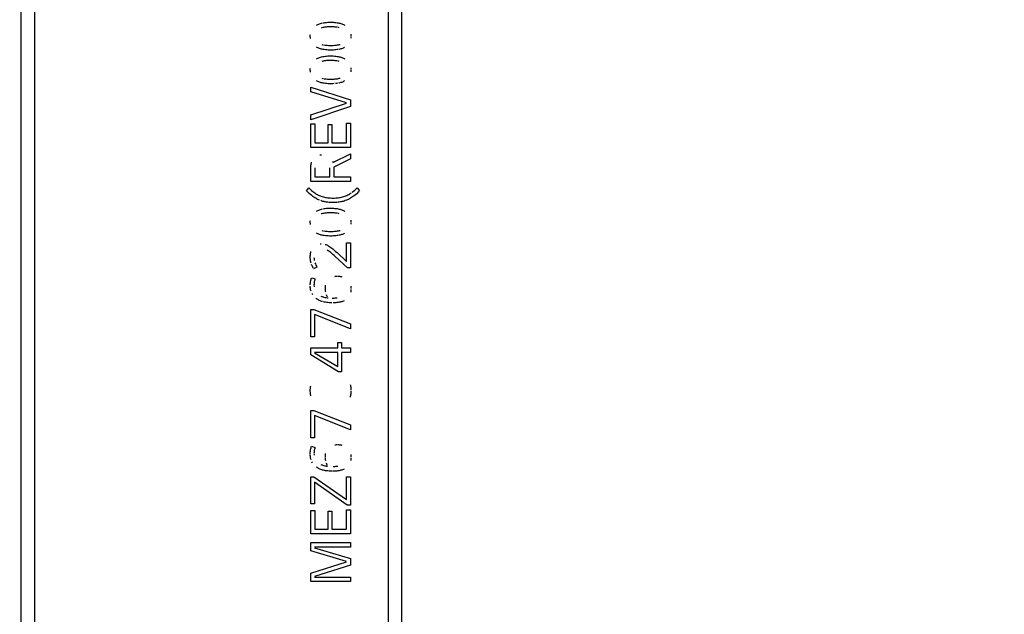
# Model space of a CAD drawing. Units: millimetres. Extents: x 0 to 1189, y 0 to 841.
# Drawn here: x 1084 to 1098, y 288 to 296 of the extents above; entities that cross this region are included whole.
import ezdxf

# ---------------------------------------------------------------- set-up
doc = ezdxf.new("R2010")
doc.units = ezdxf.units.MM
doc.header["$LTSCALE"] = 65.395
doc.layers.get('0').update_dxf_attribs({"linetype": 'CONTINUOUS'})
for name, color, linetype in [('3_ALL_AXES', 7, 'CONTINUOUS'), ('7_ALL_FEATURES', 7, 'CONTINUOUS'), ('DEF_DRAFT_DIM', 7, 'CONTINUOUS')]:
    doc.layers.add(name, color=color, linetype=linetype)
doc.styles.add('TEXTSTYLE_2', font='ar_wgl__.ttf')
doc.dimstyles.new('DIMSTYLE_1', dxfattribs={"dimtxt": 8, "dimasz": 3, "dimexe": 0.8, "dimexo": 0.2, "dimgap": 2, "dimtad": 1, "dimdsep": 46, "dimtxsty": 'TEXTSTYLE_2', "dimblk": 'OPEN', "dimblk1": 'OPEN', "dimblk2": 'OPEN', "dimcen": 0.09, "dimazin": 2, "dimtp": 0.1, "dimtm": 0.1, "dimtfac": 1, "dimtdec": 0, "dimtofl": 0, "dimtmove": 0, "dimatfit": 3, "dimldrblk": 'OPEN', "dimfxl": 1, "dimtolj": 1, "dimarcsym": 0})

# ---------------------------------------------------------------- blocks, each defined once
blk = doc.blocks.new('_OPEN')
at = {"color": 0, "linetype": 'ByBlock'}
for p, q in [((0, 0), (-1, 0.1167)), ((-1, -0.1167), (0, 0)), ((-1, 0), (0, 0))]:
    blk.add_line(p, q, dxfattribs=at)
blk = doc.blocks.new('*D19')
at = {"layer": 'DEF_DRAFT_DIM', "color": 2, "linetype": 'Continuous', "transparency": 16777216}
for p, q in [((973.644, 302.457), (1138.944, 302.457)), ((1138.944, 302.457), (1141.744, 302.457)), ((1140.944, 302.457), (1140.944, 262.457)), ((1140.944, 222.457), (1140.944, 262.457)), ((973.644, 222.457), (1138.944, 222.457)), ((1138.944, 222.457), (1141.744, 222.457))]:
    blk.add_line(p, q, dxfattribs=at)
at = {"layer": 'DEF_DRAFT_DIM', "color": 2, "linetype": 'Continuous', "transparency": 16777216, "xscale": 3, "yscale": 3, "zscale": 3}
for p, rotation in [((1140.944, 302.457), 90), ((1140.944, 222.457), 270)]:
    blk.add_blockref('_OPEN', p, dxfattribs=dict(at, rotation=rotation))

msp = doc.modelspace()

# ---------------------------------------------------------------- linework, layer by layer
at = {"layer": '3_ALL_AXES', "color": 7, "linetype": 'Continuous'}
for p, q in [((1083.836, 342.037), (1083.836, 231.237)), ((1089.436, 231.717), (1089.436, 342.037)), ((1084.036, 341.641), (1084.036, 231.637)), ((1089.24, 232.075), (1089.24, 341.641))]:
    msp.add_line(p, q, dxfattribs=at)
at = {"layer": '7_ALL_FEATURES', "color": 7, "linetype": 'Continuous'}
for p, q in [((1084.036, 341.764), (1084.036, 231.514)), ((1089.24, 232.005), (1089.24, 341.794)), ((1088.183, 296.414), (1088.194, 296.42)), ((1088.194, 296.42), (1088.205, 296.425)), ((1088.205, 296.425), (1088.217, 296.43)), ((1088.217, 296.43), (1088.229, 296.435)), ((1088.229, 296.435), (1088.242, 296.439)), ((1088.242, 296.439), (1088.255, 296.443)), ((1088.255, 296.443), (1088.269, 296.446)), ((1088.277, 296.447), (1088.295, 296.45)), ((1088.295, 296.45), (1088.313, 296.453)), ((1088.313, 296.453), (1088.332, 296.455)), ((1088.332, 296.455), (1088.351, 296.456)), ((1088.356, 296.389), (1088.34, 296.388)), ((1088.351, 296.456), (1088.37, 296.457)), ((1088.373, 296.389), (1088.356, 296.389)), ((1088.37, 296.457), (1088.39, 296.457)), ((1088.39, 296.39), (1088.373, 296.389)), ((1088.408, 296.389), (1088.39, 296.39)), ((1088.392, 296.457), (1088.412, 296.457)), ((1088.425, 296.389), (1088.408, 296.389)), ((1088.412, 296.457), (1088.431, 296.456)), ((1088.442, 296.388), (1088.425, 296.389)), ((1088.431, 296.456), (1088.45, 296.455)), ((1088.45, 296.455), (1088.469, 296.453)), ((1088.469, 296.453), (1088.487, 296.45)), ((1088.487, 296.45), (1088.504, 296.447)), ((1088.504, 296.447), (1088.516, 296.445)), ((1088.516, 296.445), (1088.53, 296.441)), ((1088.53, 296.441), (1088.543, 296.437)), ((1088.543, 296.437), (1088.556, 296.433)), ((1088.556, 296.433), (1088.568, 296.429)), ((1088.568, 296.429), (1088.579, 296.424)), ((1088.579, 296.424), (1088.59, 296.418)), ((1088.59, 296.418), (1088.6, 296.412)), ((1088.092, 296.267), (1088.093, 296.279)), ((1088.092, 296.255), (1088.092, 296.267)), ((1088.092, 296.243), (1088.092, 296.255)), ((1088.263, 296.375), (1088.252, 296.372)), ((1088.274, 296.378), (1088.263, 296.375)), ((1088.286, 296.381), (1088.274, 296.378)), ((1088.299, 296.383), (1088.286, 296.381)), ((1088.323, 296.386), (1088.307, 296.384)), ((1088.34, 296.388), (1088.323, 296.386)), ((1088.458, 296.386), (1088.442, 296.388)), ((1088.474, 296.384), (1088.458, 296.386)), ((1088.489, 296.382), (1088.474, 296.384)), ((1088.508, 296.379), (1088.496, 296.381)), ((1088.519, 296.376), (1088.508, 296.379)), ((1088.688, 296.282), (1088.689, 296.271)), ((1088.689, 296.271), (1088.69, 296.259)), ((1088.69, 296.246), (1088.69, 296.234)), ((1088.093, 296.231), (1088.092, 296.243)), ((1088.094, 296.22), (1088.093, 296.231)), ((1088.263, 296.129), (1088.274, 296.126)), ((1088.274, 296.126), (1088.285, 296.124)), ((1088.294, 296.123), (1088.309, 296.121)), ((1088.309, 296.121), (1088.324, 296.119)), ((1088.324, 296.119), (1088.34, 296.118)), ((1088.34, 296.118), (1088.358, 296.117)), ((1088.358, 296.117), (1088.376, 296.116)), ((1088.376, 296.116), (1088.394, 296.116)), ((1088.394, 296.116), (1088.411, 296.116)), ((1088.411, 296.116), (1088.429, 296.117)), ((1088.429, 296.117), (1088.446, 296.118)), ((1088.446, 296.118), (1088.462, 296.119)), ((1088.462, 296.119), (1088.477, 296.121)), ((1088.477, 296.121), (1088.492, 296.123)), ((1088.494, 296.123), (1088.507, 296.125)), ((1088.507, 296.125), (1088.518, 296.128)), ((1088.518, 296.128), (1088.529, 296.131)), ((1088.69, 296.234), (1088.689, 296.222)), ((1088.193, 296.085), (1088.183, 296.091)), ((1088.204, 296.08), (1088.193, 296.085)), ((1088.216, 296.075), (1088.204, 296.08)), ((1088.228, 296.071), (1088.216, 296.075)), ((1088.24, 296.066), (1088.228, 296.071)), ((1088.253, 296.063), (1088.24, 296.066)), ((1088.267, 296.06), (1088.253, 296.063)), ((1088.279, 296.057), (1088.267, 296.06)), ((1088.277, 295.952), (1088.295, 295.955)), ((1088.297, 296.054), (1088.279, 296.057)), ((1088.295, 295.955), (1088.314, 295.958)), ((1088.315, 296.052), (1088.297, 296.054)), ((1088.314, 295.958), (1088.332, 295.96)), ((1088.334, 296.05), (1088.315, 296.052)), ((1088.332, 295.96), (1088.351, 295.961)), ((1088.353, 296.048), (1088.334, 296.05)), ((1088.351, 295.961), (1088.371, 295.962)), ((1088.373, 296.047), (1088.353, 296.048)), ((1088.371, 295.962), (1088.39, 295.962)), ((1088.393, 296.047), (1088.373, 296.047)), ((1088.392, 295.962), (1088.411, 295.962)), ((1088.413, 296.047), (1088.394, 296.047)), ((1088.411, 295.962), (1088.43, 295.961)), ((1088.432, 296.048), (1088.413, 296.047)), ((1088.43, 295.961), (1088.449, 295.96)), ((1088.451, 296.05), (1088.432, 296.048)), ((1088.449, 295.96), (1088.468, 295.958)), ((1088.47, 296.052), (1088.451, 296.05)), ((1088.468, 295.958), (1088.486, 295.955)), ((1088.489, 296.054), (1088.47, 296.052)), ((1088.486, 295.955), (1088.504, 295.952)), ((1088.502, 296.056), (1088.489, 296.054)), ((1088.525, 296.061), (1088.511, 296.058)), ((1088.539, 296.064), (1088.525, 296.061)), ((1088.551, 296.068), (1088.539, 296.064)), ((1088.564, 296.073), (1088.551, 296.068)), ((1088.575, 296.078), (1088.564, 296.073)), ((1088.587, 296.083), (1088.575, 296.078)), ((1088.597, 296.088), (1088.587, 296.083)), ((1088.183, 295.919), (1088.194, 295.925)), ((1088.194, 295.925), (1088.205, 295.93)), ((1088.205, 295.93), (1088.217, 295.935)), ((1088.217, 295.935), (1088.229, 295.94)), ((1088.229, 295.94), (1088.242, 295.944)), ((1088.242, 295.944), (1088.256, 295.948)), ((1088.256, 295.948), (1088.27, 295.951)), ((1088.274, 295.883), (1088.262, 295.88)), ((1088.285, 295.885), (1088.274, 295.883)), ((1088.298, 295.888), (1088.285, 295.885)), ((1088.316, 295.89), (1088.3, 295.888)), ((1088.332, 295.892), (1088.316, 295.89)), ((1088.349, 295.893), (1088.332, 295.892)), ((1088.365, 295.894), (1088.349, 295.893)), ((1088.382, 295.894), (1088.365, 295.894)), ((1088.408, 295.894), (1088.39, 295.894)), ((1088.426, 295.893), (1088.408, 295.894)), ((1088.443, 295.892), (1088.426, 295.893)), ((1088.459, 295.891), (1088.443, 295.892)), ((1088.474, 295.889), (1088.459, 295.891)), ((1088.489, 295.887), (1088.474, 295.889)), ((1088.508, 295.884), (1088.496, 295.886)), ((1088.504, 295.952), (1088.517, 295.949)), ((1088.519, 295.881), (1088.508, 295.884)), ((1088.517, 295.949), (1088.53, 295.946)), ((1088.53, 295.946), (1088.543, 295.942)), ((1088.543, 295.942), (1088.556, 295.938)), ((1088.556, 295.938), (1088.568, 295.933)), ((1088.568, 295.933), (1088.579, 295.928)), ((1088.579, 295.928), (1088.59, 295.923)), ((1088.59, 295.923), (1088.6, 295.917)), ((1088.092, 295.772), (1088.093, 295.783)), ((1088.092, 295.76), (1088.092, 295.772)), ((1088.092, 295.747), (1088.092, 295.76)), ((1088.093, 295.736), (1088.092, 295.747)), ((1088.094, 295.724), (1088.093, 295.736)), ((1088.688, 295.787), (1088.689, 295.775)), ((1088.689, 295.775), (1088.69, 295.763)), ((1088.69, 295.739), (1088.689, 295.727)), ((1088.69, 295.751), (1088.69, 295.739)), ((1088.193, 295.59), (1088.183, 295.596)), ((1088.204, 295.585), (1088.193, 295.59)), ((1088.216, 295.58), (1088.204, 295.585)), ((1088.228, 295.575), (1088.216, 295.58)), ((1088.24, 295.571), (1088.228, 295.575)), ((1088.253, 295.567), (1088.24, 295.571)), ((1088.267, 295.564), (1088.253, 295.567)), ((1088.264, 295.633), (1088.276, 295.631)), ((1088.279, 295.562), (1088.267, 295.564)), ((1088.276, 295.631), (1088.288, 295.629)), ((1088.297, 295.559), (1088.279, 295.562)), ((1088.294, 295.627), (1088.31, 295.625)), ((1088.315, 295.556), (1088.297, 295.559)), ((1088.31, 295.625), (1088.326, 295.624)), ((1088.334, 295.555), (1088.315, 295.556)), ((1088.326, 295.624), (1088.344, 295.622)), ((1088.354, 295.553), (1088.334, 295.555)), ((1088.344, 295.622), (1088.361, 295.621)), ((1088.373, 295.552), (1088.354, 295.553)), ((1088.361, 295.621), (1088.38, 295.621)), ((1088.394, 295.552), (1088.373, 295.552)), ((1088.38, 295.621), (1088.394, 295.621)), ((1088.394, 295.621), (1088.406, 295.621)), ((1088.406, 295.552), (1088.394, 295.552)), ((1088.406, 295.621), (1088.425, 295.621)), ((1088.425, 295.553), (1088.406, 295.552)), ((1088.425, 295.621), (1088.442, 295.622)), ((1088.445, 295.554), (1088.425, 295.553)), ((1088.442, 295.622), (1088.459, 295.624)), ((1088.459, 295.624), (1088.476, 295.625)), ((1088.483, 295.558), (1088.464, 295.556)), ((1088.476, 295.625), (1088.492, 295.627)), ((1088.502, 295.561), (1088.483, 295.558)), ((1088.495, 295.628), (1088.507, 295.63)), ((1088.507, 295.63), (1088.519, 295.633)), ((1088.525, 295.566), (1088.511, 295.563)), ((1088.519, 295.633), (1088.53, 295.636)), ((1088.539, 295.569), (1088.525, 295.566)), ((1088.552, 295.573), (1088.539, 295.569)), ((1088.564, 295.578), (1088.552, 295.573)), ((1088.576, 295.582), (1088.564, 295.578)), ((1088.587, 295.588), (1088.576, 295.582)), ((1088.597, 295.593), (1088.587, 295.588)), ((1088.101, 295.503), (1088.681, 295.317)), ((1088.101, 295.433), (1088.101, 295.503)), ((1088.626, 295.272), (1088.101, 295.433)), ((1088.101, 295.097), (1088.626, 295.265)), ((1088.681, 295.317), (1088.681, 295.219)), ((1088.681, 295.219), (1088.101, 295.021)), ((1088.101, 295.021), (1088.101, 295.097)), ((1088.101, 294.962), (1088.158, 294.962)), ((1088.101, 294.617), (1088.101, 294.962)), ((1088.158, 294.962), (1088.158, 294.684)), ((1088.354, 294.952), (1088.411, 294.952)), ((1088.354, 294.684), (1088.354, 294.952)), ((1088.411, 294.952), (1088.411, 294.684)), ((1088.623, 294.972), (1088.681, 294.972)), ((1088.623, 294.684), (1088.623, 294.972)), ((1088.681, 294.972), (1088.681, 294.617)), ((1088.158, 294.684), (1088.354, 294.684)), ((1088.411, 294.684), (1088.623, 294.684)), ((1088.681, 294.617), (1088.101, 294.617)), ((1088.232, 294.507), (1088.243, 294.508)), ((1088.243, 294.508), (1088.255, 294.509)), ((1088.425, 294.396), (1088.681, 294.522)), ((1088.681, 294.522), (1088.681, 294.449)), ((1088.102, 294.35), (1088.104, 294.363)), ((1088.104, 294.363), (1088.106, 294.376)), ((1088.106, 294.376), (1088.108, 294.388)), ((1088.108, 294.388), (1088.111, 294.399)), ((1088.418, 294.414), (1088.423, 294.404)), ((1088.681, 294.449), (1088.436, 294.328)), ((1088.101, 294.335), (1088.102, 294.35)), ((1088.101, 294.32), (1088.101, 294.335)), ((1088.101, 294.116), (1088.101, 294.315)), ((1088.158, 294.318), (1088.158, 294.183)), ((1088.378, 294.183), (1088.378, 294.318)), ((1088.436, 294.328), (1088.436, 294.183)), ((1088.681, 294.116), (1088.101, 294.116)), ((1088.158, 294.183), (1088.378, 294.183)), ((1088.436, 294.183), (1088.681, 294.183)), ((1088.681, 294.183), (1088.681, 294.116)), ((1088.037, 293.976), (1088.071, 294.02)), ((1088.054, 293.96), (1088.037, 293.976)), ((1088.075, 293.941), (1088.054, 293.96)), ((1088.071, 294.02), (1088.09, 294.002)), ((1088.095, 293.923), (1088.075, 293.941)), ((1088.09, 294.002), (1088.11, 293.985)), ((1088.11, 293.985), (1088.129, 293.969)), ((1088.129, 293.969), (1088.146, 293.956)), ((1088.146, 293.956), (1088.157, 293.948)), ((1088.157, 293.948), (1088.17, 293.939)), ((1088.17, 293.939), (1088.183, 293.931)), ((1088.183, 293.931), (1088.196, 293.923)), ((1088.657, 293.925), (1088.671, 293.933)), ((1088.671, 293.933), (1088.685, 293.942)), ((1088.685, 293.942), (1088.699, 293.951)), ((1088.707, 293.957), (1088.726, 293.971)), ((1088.726, 293.971), (1088.745, 293.987)), ((1088.745, 293.987), (1088.764, 294.004)), ((1088.774, 293.936), (1088.756, 293.921)), ((1088.764, 294.004), (1088.782, 294.02)), ((1088.792, 293.953), (1088.774, 293.936)), ((1088.782, 294.02), (1088.817, 293.976)), ((1088.811, 293.97), (1088.792, 293.953)), ((1088.115, 293.907), (1088.095, 293.923)), ((1088.129, 293.896), (1088.115, 293.907)), ((1088.143, 293.886), (1088.129, 293.896)), ((1088.157, 293.877), (1088.143, 293.886)), ((1088.172, 293.868), (1088.157, 293.877)), ((1088.187, 293.859), (1088.172, 293.868)), ((1088.199, 293.853), (1088.187, 293.859)), ((1088.196, 293.923), (1088.21, 293.916)), ((1088.214, 293.846), (1088.199, 293.853)), ((1088.21, 293.916), (1088.224, 293.91)), ((1088.229, 293.839), (1088.214, 293.846)), ((1088.224, 293.91), (1088.239, 293.903)), ((1088.239, 293.903), (1088.254, 293.898)), ((1088.261, 293.828), (1088.245, 293.834)), ((1088.254, 293.898), (1088.269, 293.893)), ((1088.278, 293.823), (1088.261, 293.828)), ((1088.269, 293.893), (1088.285, 293.888)), ((1088.295, 293.819), (1088.278, 293.823)), ((1088.285, 293.888), (1088.301, 293.884)), ((1088.315, 293.815), (1088.3, 293.818)), ((1088.301, 293.884), (1088.314, 293.882)), ((1088.314, 293.882), (1088.331, 293.879)), ((1088.332, 293.812), (1088.315, 293.815)), ((1088.331, 293.879), (1088.348, 293.876)), ((1088.35, 293.809), (1088.332, 293.812)), ((1088.348, 293.876), (1088.367, 293.874)), ((1088.369, 293.808), (1088.35, 293.809)), ((1088.367, 293.874), (1088.387, 293.873)), ((1088.389, 293.806), (1088.369, 293.808)), ((1088.387, 293.873), (1088.408, 293.872)), ((1088.411, 293.806), (1088.389, 293.806)), ((1088.408, 293.872), (1088.425, 293.872)), ((1088.425, 293.806), (1088.411, 293.806)), ((1088.425, 293.872), (1088.445, 293.872)), ((1088.44, 293.806), (1088.425, 293.806)), ((1088.461, 293.806), (1088.44, 293.806)), ((1088.445, 293.872), (1088.466, 293.873)), ((1088.481, 293.808), (1088.461, 293.806)), ((1088.466, 293.873), (1088.485, 293.874)), ((1088.5, 293.81), (1088.481, 293.808)), ((1088.485, 293.874), (1088.503, 293.876)), ((1088.518, 293.812), (1088.5, 293.81)), ((1088.503, 293.876), (1088.521, 293.879)), ((1088.535, 293.815), (1088.518, 293.812)), ((1088.521, 293.879), (1088.537, 293.882)), ((1088.551, 293.818), (1088.535, 293.815)), ((1088.537, 293.882), (1088.55, 293.885)), ((1088.55, 293.885), (1088.567, 293.889)), ((1088.574, 293.823), (1088.556, 293.819)), ((1088.567, 293.889), (1088.583, 293.894)), ((1088.59, 293.828), (1088.574, 293.823)), ((1088.583, 293.894), (1088.599, 293.899)), ((1088.607, 293.834), (1088.59, 293.828)), ((1088.599, 293.899), (1088.614, 293.905)), ((1088.622, 293.84), (1088.607, 293.834)), ((1088.614, 293.905), (1088.628, 293.911)), ((1088.637, 293.846), (1088.622, 293.84)), ((1088.628, 293.911), (1088.643, 293.918)), ((1088.652, 293.853), (1088.637, 293.846)), ((1088.643, 293.918), (1088.657, 293.925)), ((1088.668, 293.861), (1088.652, 293.853)), ((1088.683, 293.87), (1088.668, 293.861)), ((1088.699, 293.879), (1088.683, 293.87)), ((1088.714, 293.889), (1088.699, 293.879)), ((1088.728, 293.899), (1088.714, 293.889)), ((1088.737, 293.906), (1088.728, 293.899)), ((1088.756, 293.921), (1088.737, 293.906)), ((1088.183, 293.68), (1088.194, 293.686)), ((1088.194, 293.686), (1088.205, 293.691)), ((1088.205, 293.691), (1088.217, 293.696)), ((1088.217, 293.696), (1088.229, 293.701)), ((1088.229, 293.701), (1088.242, 293.705)), ((1088.242, 293.705), (1088.255, 293.708)), ((1088.263, 293.641), (1088.252, 293.638)), ((1088.255, 293.708), (1088.269, 293.712)), ((1088.274, 293.644), (1088.263, 293.641)), ((1088.286, 293.646), (1088.274, 293.644)), ((1088.277, 293.713), (1088.295, 293.716)), ((1088.299, 293.649), (1088.286, 293.646)), ((1088.295, 293.716), (1088.313, 293.719)), ((1088.323, 293.652), (1088.307, 293.65)), ((1088.313, 293.719), (1088.332, 293.721)), ((1088.34, 293.653), (1088.323, 293.652)), ((1088.332, 293.721), (1088.351, 293.722)), ((1088.356, 293.654), (1088.34, 293.653)), ((1088.351, 293.722), (1088.37, 293.723)), ((1088.373, 293.655), (1088.356, 293.654)), ((1088.37, 293.723), (1088.39, 293.723)), ((1088.39, 293.655), (1088.373, 293.655)), ((1088.408, 293.655), (1088.39, 293.655)), ((1088.392, 293.723), (1088.412, 293.723)), ((1088.425, 293.654), (1088.408, 293.655)), ((1088.412, 293.723), (1088.431, 293.722)), ((1088.442, 293.653), (1088.425, 293.654)), ((1088.431, 293.722), (1088.45, 293.72)), ((1088.458, 293.652), (1088.442, 293.653)), ((1088.45, 293.72), (1088.469, 293.718)), ((1088.474, 293.65), (1088.458, 293.652)), ((1088.469, 293.718), (1088.487, 293.716)), ((1088.489, 293.648), (1088.474, 293.65)), ((1088.487, 293.716), (1088.504, 293.713)), ((1088.508, 293.644), (1088.496, 293.647)), ((1088.504, 293.713), (1088.516, 293.71)), ((1088.519, 293.642), (1088.508, 293.644)), ((1088.516, 293.71), (1088.53, 293.707)), ((1088.53, 293.707), (1088.543, 293.703)), ((1088.543, 293.703), (1088.556, 293.699)), ((1088.556, 293.699), (1088.568, 293.694)), ((1088.568, 293.694), (1088.579, 293.689)), ((1088.579, 293.689), (1088.59, 293.684)), ((1088.59, 293.684), (1088.6, 293.678)), ((1088.092, 293.533), (1088.093, 293.544)), ((1088.092, 293.521), (1088.092, 293.533)), ((1088.092, 293.508), (1088.092, 293.521)), ((1088.093, 293.497), (1088.092, 293.508)), ((1088.094, 293.485), (1088.093, 293.497)), ((1088.688, 293.548), (1088.689, 293.536)), ((1088.689, 293.536), (1088.69, 293.524)), ((1088.69, 293.499), (1088.689, 293.488)), ((1088.69, 293.512), (1088.69, 293.499)), ((1088.193, 293.351), (1088.183, 293.357)), ((1088.204, 293.346), (1088.193, 293.351)), ((1088.263, 293.395), (1088.274, 293.392)), ((1088.274, 293.392), (1088.285, 293.39)), ((1088.294, 293.388), (1088.309, 293.386)), ((1088.309, 293.386), (1088.324, 293.385)), ((1088.324, 293.385), (1088.34, 293.383)), ((1088.34, 293.383), (1088.358, 293.382)), ((1088.358, 293.382), (1088.376, 293.382)), ((1088.376, 293.382), (1088.394, 293.382)), ((1088.394, 293.382), (1088.411, 293.382)), ((1088.411, 293.382), (1088.429, 293.382)), ((1088.429, 293.382), (1088.446, 293.383)), ((1088.446, 293.383), (1088.462, 293.385)), ((1088.462, 293.385), (1088.477, 293.386)), ((1088.477, 293.386), (1088.492, 293.388)), ((1088.494, 293.389), (1088.507, 293.391)), ((1088.507, 293.391), (1088.518, 293.393)), ((1088.518, 293.393), (1088.529, 293.396)), ((1088.587, 293.348), (1088.575, 293.343)), ((1088.597, 293.354), (1088.587, 293.348)), ((1088.216, 293.341), (1088.204, 293.346)), ((1088.228, 293.336), (1088.216, 293.341)), ((1088.24, 293.332), (1088.228, 293.336)), ((1088.253, 293.328), (1088.24, 293.332)), ((1088.267, 293.325), (1088.253, 293.328)), ((1088.279, 293.323), (1088.267, 293.325)), ((1088.297, 293.32), (1088.279, 293.323)), ((1088.315, 293.317), (1088.297, 293.32)), ((1088.334, 293.315), (1088.315, 293.317)), ((1088.353, 293.314), (1088.334, 293.315)), ((1088.373, 293.313), (1088.353, 293.314)), ((1088.393, 293.313), (1088.373, 293.313)), ((1088.413, 293.313), (1088.394, 293.313)), ((1088.432, 293.314), (1088.413, 293.313)), ((1088.451, 293.315), (1088.432, 293.314)), ((1088.47, 293.317), (1088.451, 293.315)), ((1088.489, 293.32), (1088.47, 293.317)), ((1088.502, 293.322), (1088.489, 293.32)), ((1088.525, 293.327), (1088.511, 293.324)), ((1088.539, 293.33), (1088.525, 293.327)), ((1088.551, 293.334), (1088.539, 293.33)), ((1088.564, 293.338), (1088.551, 293.334)), ((1088.575, 293.343), (1088.564, 293.338)), ((1088.626, 293.214), (1088.681, 293.214)), ((1088.626, 292.937), (1088.626, 293.214)), ((1088.681, 293.214), (1088.681, 292.844)), ((1088.095, 293.048), (1088.097, 293.06)), ((1088.097, 293.06), (1088.099, 293.072)), ((1088.099, 293.072), (1088.102, 293.084)), ((1088.238, 293.199), (1088.25, 293.2)), ((1088.312, 293.191), (1088.322, 293.187)), ((1088.322, 293.187), (1088.333, 293.182)), ((1088.333, 293.182), (1088.344, 293.177)), ((1088.353, 293.097), (1088.342, 293.104)), ((1088.344, 293.177), (1088.356, 293.17)), ((1088.365, 293.089), (1088.353, 293.097)), ((1088.356, 293.17), (1088.366, 293.164)), ((1088.378, 293.08), (1088.365, 293.089)), ((1088.366, 293.164), (1088.38, 293.155)), ((1088.392, 293.07), (1088.378, 293.08)), ((1088.38, 293.155), (1088.394, 293.146)), ((1088.407, 293.057), (1088.392, 293.07)), ((1088.394, 293.146), (1088.408, 293.135)), ((1088.408, 293.135), (1088.422, 293.123)), ((1088.423, 293.123), (1088.443, 293.106)), ((1088.443, 293.106), (1088.464, 293.088)), ((1088.464, 293.088), (1088.485, 293.069)), ((1088.485, 293.069), (1088.626, 292.937)), ((1088.092, 293.021), (1088.093, 293.035)), ((1088.092, 293.007), (1088.092, 293.021)), ((1088.092, 292.988), (1088.092, 293.002)), ((1088.093, 292.974), (1088.092, 292.988)), ((1088.093, 293.035), (1088.095, 293.048)), ((1088.095, 292.96), (1088.093, 292.974)), ((1088.097, 292.947), (1088.095, 292.96)), ((1088.099, 292.935), (1088.097, 292.947)), ((1088.102, 292.923), (1088.099, 292.935)), ((1088.105, 292.912), (1088.102, 292.923)), ((1088.146, 293), (1088.147, 292.988)), ((1088.147, 292.988), (1088.148, 292.976)), ((1088.148, 292.976), (1088.149, 292.965)), ((1088.149, 292.965), (1088.151, 292.953)), ((1088.16, 292.921), (1088.167, 292.903)), ((1088.424, 293.043), (1088.407, 293.057)), ((1088.443, 293.026), (1088.424, 293.043)), ((1088.454, 293.016), (1088.443, 293.026)), ((1088.638, 292.844), (1088.454, 293.016)), ((1088.116, 292.882), (1088.11, 292.897)), ((1088.122, 292.868), (1088.116, 292.882)), ((1088.128, 292.854), (1088.122, 292.868)), ((1088.135, 292.84), (1088.128, 292.854)), ((1088.189, 292.856), (1088.14, 292.831)), ((1088.167, 292.903), (1088.174, 292.887)), ((1088.174, 292.887), (1088.181, 292.871)), ((1088.181, 292.871), (1088.189, 292.856)), ((1088.681, 292.844), (1088.638, 292.844)), ((1088.092, 292.611), (1088.093, 292.625)), ((1088.093, 292.625), (1088.095, 292.638)), ((1088.095, 292.638), (1088.097, 292.65)), ((1088.097, 292.65), (1088.099, 292.661)), ((1088.099, 292.661), (1088.103, 292.675)), ((1088.103, 292.675), (1088.107, 292.688)), ((1088.107, 292.688), (1088.11, 292.699)), ((1088.11, 292.699), (1088.162, 292.682)), ((1088.149, 292.629), (1088.148, 292.617)), ((1088.151, 292.64), (1088.149, 292.629)), ((1088.154, 292.653), (1088.151, 292.64)), ((1088.157, 292.666), (1088.154, 292.653)), ((1088.161, 292.679), (1088.157, 292.666)), ((1088.452, 292.72), (1088.464, 292.721)), ((1088.464, 292.721), (1088.476, 292.722)), ((1088.476, 292.722), (1088.489, 292.722)), ((1088.497, 292.722), (1088.511, 292.722)), ((1088.511, 292.722), (1088.523, 292.721)), ((1088.523, 292.721), (1088.536, 292.719)), ((1088.536, 292.719), (1088.547, 292.717)), ((1088.547, 292.717), (1088.558, 292.715)), ((1088.091, 292.596), (1088.092, 292.611)), ((1088.092, 292.562), (1088.091, 292.575)), ((1088.093, 292.549), (1088.092, 292.562)), ((1088.095, 292.536), (1088.093, 292.549)), ((1088.097, 292.524), (1088.095, 292.536)), ((1088.1, 292.513), (1088.097, 292.524)), ((1088.103, 292.502), (1088.1, 292.513)), ((1088.147, 292.605), (1088.146, 292.593)), ((1088.146, 292.589), (1088.147, 292.577)), ((1088.148, 292.617), (1088.147, 292.605)), ((1088.147, 292.577), (1088.147, 292.566)), ((1088.314, 292.555), (1088.315, 292.567)), ((1088.314, 292.542), (1088.314, 292.555)), ((1088.314, 292.522), (1088.314, 292.535)), ((1088.315, 292.509), (1088.314, 292.522)), ((1088.315, 292.567), (1088.316, 292.579)), ((1088.317, 292.497), (1088.315, 292.509)), ((1088.316, 292.579), (1088.318, 292.591)), ((1088.319, 292.486), (1088.317, 292.497)), ((1088.686, 292.578), (1088.687, 292.567)), ((1088.688, 292.502), (1088.686, 292.49)), ((1088.687, 292.567), (1088.689, 292.555)), ((1088.689, 292.514), (1088.688, 292.502)), ((1088.689, 292.555), (1088.689, 292.542)), ((1088.689, 292.526), (1088.689, 292.514)), ((1088.122, 292.458), (1088.117, 292.468)), ((1088.128, 292.448), (1088.122, 292.458)), ((1088.181, 292.392), (1088.172, 292.399)), ((1088.191, 292.385), (1088.181, 292.392)), ((1088.201, 292.379), (1088.191, 292.385)), ((1088.212, 292.373), (1088.201, 292.379)), ((1088.223, 292.367), (1088.212, 292.373)), ((1088.235, 292.362), (1088.223, 292.367)), ((1088.247, 292.357), (1088.235, 292.362)), ((1088.245, 292.431), (1088.256, 292.426)), ((1088.26, 292.353), (1088.247, 292.357)), ((1088.256, 292.426), (1088.268, 292.422)), ((1088.273, 292.349), (1088.26, 292.353)), ((1088.268, 292.422), (1088.28, 292.418)), ((1088.28, 292.418), (1088.292, 292.415)), ((1088.3, 292.342), (1088.284, 292.346)), ((1088.292, 292.415), (1088.305, 292.412)), ((1088.316, 292.339), (1088.3, 292.342)), ((1088.311, 292.411), (1088.332, 292.408)), ((1088.333, 292.337), (1088.316, 292.339)), ((1088.336, 292.436), (1088.33, 292.448)), ((1088.35, 292.335), (1088.333, 292.337)), ((1088.341, 292.425), (1088.336, 292.436)), ((1088.347, 292.415), (1088.341, 292.425)), ((1088.341, 292.407), (1088.353, 292.406)), ((1088.369, 292.333), (1088.35, 292.335)), ((1088.415, 292.402), (1088.429, 292.402)), ((1088.429, 292.402), (1088.443, 292.402)), ((1088.443, 292.402), (1088.457, 292.403)), ((1088.457, 292.403), (1088.471, 292.404)), ((1088.484, 292.334), (1088.466, 292.333)), ((1088.471, 292.404), (1088.485, 292.405)), ((1088.5, 292.336), (1088.484, 292.334)), ((1088.515, 292.339), (1088.5, 292.336)), ((1088.53, 292.342), (1088.515, 292.339)), ((1088.543, 292.345), (1088.53, 292.342)), ((1088.556, 292.348), (1088.543, 292.345)), ((1088.568, 292.352), (1088.556, 292.348)), ((1088.579, 292.356), (1088.568, 292.352)), ((1088.589, 292.361), (1088.579, 292.356)), ((1088.101, 292.235), (1088.142, 292.235)), ((1088.101, 291.83), (1088.101, 292.235)), ((1088.142, 292.235), (1088.681, 292.021)), ((1088.387, 292.332), (1088.369, 292.333)), ((1088.407, 292.331), (1088.387, 292.332)), ((1088.447, 292.332), (1088.428, 292.331)), ((1088.466, 292.333), (1088.447, 292.332)), ((1088.681, 291.948), (1088.156, 292.161)), ((1088.156, 292.161), (1088.156, 291.83)), ((1088.681, 292.021), (1088.681, 291.948)), ((1088.156, 291.83), (1088.101, 291.83)), ((1088.101, 291.669), (1088.497, 291.669)), ((1088.101, 291.565), (1088.101, 291.669)), ((1088.497, 291.746), (1088.55, 291.746)), ((1088.497, 291.669), (1088.497, 291.746)), ((1088.55, 291.746), (1088.55, 291.669)), ((1088.55, 291.669), (1088.681, 291.669)), ((1088.681, 291.669), (1088.681, 291.603)), ((1088.508, 291.318), (1088.101, 291.565)), ((1088.497, 291.603), (1088.156, 291.603)), ((1088.156, 291.596), (1088.497, 291.394)), ((1088.497, 291.394), (1088.497, 291.603)), ((1088.681, 291.603), (1088.55, 291.603)), ((1088.55, 291.603), (1088.55, 291.318)), ((1088.55, 291.318), (1088.508, 291.318)), ((1088.092, 291.059), (1088.093, 291.073)), ((1088.092, 291.044), (1088.092, 291.059)), ((1088.092, 291.025), (1088.092, 291.039)), ((1088.093, 291.073), (1088.095, 291.086)), ((1088.095, 291.086), (1088.097, 291.098)), ((1088.097, 291.098), (1088.099, 291.11)), ((1088.68, 291.129), (1088.683, 291.118)), ((1088.683, 291.118), (1088.685, 291.106)), ((1088.685, 291.106), (1088.687, 291.093)), ((1088.687, 291.093), (1088.689, 291.08)), ((1088.689, 291.08), (1088.69, 291.065)), ((1088.69, 291.065), (1088.69, 291.05)), ((1088.69, 291.035), (1088.69, 291.02)), ((1088.093, 291.011), (1088.092, 291.025)), ((1088.095, 290.998), (1088.093, 291.011)), ((1088.097, 290.985), (1088.095, 290.998)), ((1088.099, 290.974), (1088.097, 290.985)), ((1088.102, 290.963), (1088.099, 290.974)), ((1088.68, 290.956), (1088.676, 290.945)), ((1088.683, 290.967), (1088.68, 290.956)), ((1088.685, 290.979), (1088.683, 290.967)), ((1088.687, 290.992), (1088.685, 290.979)), ((1088.689, 291.005), (1088.687, 290.992)), ((1088.69, 291.02), (1088.689, 291.005)), ((1088.101, 290.75), (1088.142, 290.75)), ((1088.101, 290.344), (1088.101, 290.75)), ((1088.142, 290.75), (1088.681, 290.535)), ((1088.681, 290.462), (1088.156, 290.675)), ((1088.156, 290.675), (1088.156, 290.344)), ((1088.681, 290.535), (1088.681, 290.462)), ((1088.156, 290.344), (1088.101, 290.344)), ((1088.093, 290.15), (1088.095, 290.162)), ((1088.095, 290.162), (1088.097, 290.174)), ((1088.097, 290.174), (1088.099, 290.185)), ((1088.099, 290.185), (1088.103, 290.199)), ((1088.103, 290.199), (1088.107, 290.212)), ((1088.107, 290.212), (1088.11, 290.223)), ((1088.11, 290.223), (1088.162, 290.206)), ((1088.151, 290.164), (1088.149, 290.153)), ((1088.154, 290.177), (1088.151, 290.164)), ((1088.157, 290.19), (1088.154, 290.177)), ((1088.161, 290.202), (1088.157, 290.19)), ((1088.452, 290.244), (1088.464, 290.245)), ((1088.464, 290.245), (1088.476, 290.246)), ((1088.476, 290.246), (1088.489, 290.247)), ((1088.497, 290.246), (1088.511, 290.246)), ((1088.511, 290.246), (1088.523, 290.245)), ((1088.523, 290.245), (1088.536, 290.243)), ((1088.536, 290.243), (1088.547, 290.241)), ((1088.547, 290.241), (1088.558, 290.239)), ((1088.091, 290.121), (1088.092, 290.136)), ((1088.091, 290.11), (1088.091, 290.121)), ((1088.092, 290.086), (1088.091, 290.099)), ((1088.092, 290.136), (1088.093, 290.15)), ((1088.093, 290.073), (1088.092, 290.086)), ((1088.095, 290.06), (1088.093, 290.073)), ((1088.097, 290.048), (1088.095, 290.06)), ((1088.1, 290.036), (1088.097, 290.048)), ((1088.103, 290.025), (1088.1, 290.036)), ((1088.147, 290.129), (1088.146, 290.117)), ((1088.146, 290.113), (1088.147, 290.101)), ((1088.148, 290.141), (1088.147, 290.129)), ((1088.147, 290.101), (1088.147, 290.09)), ((1088.149, 290.153), (1088.148, 290.141)), ((1088.314, 290.079), (1088.315, 290.092)), ((1088.314, 290.066), (1088.314, 290.079)), ((1088.314, 290.046), (1088.314, 290.059)), ((1088.315, 290.033), (1088.314, 290.046)), ((1088.315, 290.092), (1088.316, 290.104)), ((1088.317, 290.021), (1088.315, 290.033)), ((1088.316, 290.104), (1088.318, 290.115)), ((1088.319, 290.01), (1088.317, 290.021)), ((1088.686, 290.102), (1088.687, 290.091)), ((1088.688, 290.026), (1088.686, 290.015)), ((1088.687, 290.091), (1088.689, 290.079)), ((1088.689, 290.038), (1088.688, 290.026)), ((1088.689, 290.079), (1088.689, 290.067)), ((1088.689, 290.05), (1088.689, 290.038)), ((1088.122, 289.981), (1088.117, 289.991)), ((1088.191, 289.909), (1088.181, 289.916)), ((1088.201, 289.903), (1088.191, 289.909)), ((1088.212, 289.897), (1088.201, 289.903)), ((1088.223, 289.892), (1088.212, 289.897)), ((1088.234, 289.886), (1088.223, 289.892)), ((1088.247, 289.881), (1088.234, 289.886)), ((1088.245, 289.955), (1088.256, 289.951)), ((1088.26, 289.877), (1088.247, 289.881)), ((1088.256, 289.951), (1088.267, 289.947)), ((1088.273, 289.873), (1088.26, 289.877)), ((1088.267, 289.947), (1088.278, 289.943)), ((1088.284, 289.87), (1088.273, 289.873)), ((1088.278, 289.943), (1088.291, 289.94)), ((1088.291, 289.94), (1088.304, 289.937)), ((1088.311, 289.935), (1088.328, 289.933)), ((1088.335, 289.961), (1088.33, 289.973)), ((1088.332, 289.932), (1088.343, 289.93)), ((1088.341, 289.95), (1088.335, 289.961)), ((1088.347, 289.939), (1088.341, 289.95)), ((1088.426, 289.926), (1088.441, 289.926)), ((1088.441, 289.926), (1088.455, 289.927)), ((1088.455, 289.927), (1088.469, 289.928)), ((1088.469, 289.928), (1088.482, 289.929)), ((1088.482, 289.929), (1088.495, 289.93)), ((1088.556, 289.872), (1088.543, 289.869)), ((1088.567, 289.876), (1088.556, 289.872)), ((1088.579, 289.88), (1088.567, 289.876)), ((1088.589, 289.885), (1088.579, 289.88)), ((1088.101, 289.774), (1088.146, 289.774)), ((1088.101, 289.376), (1088.101, 289.774)), ((1088.146, 289.774), (1088.623, 289.438)), ((1088.3, 289.866), (1088.284, 289.87)), ((1088.316, 289.863), (1088.3, 289.866)), ((1088.332, 289.861), (1088.316, 289.863)), ((1088.35, 289.859), (1088.332, 289.861)), ((1088.368, 289.857), (1088.35, 289.859)), ((1088.386, 289.856), (1088.368, 289.857)), ((1088.406, 289.855), (1088.386, 289.856)), ((1088.418, 289.855), (1088.406, 289.855)), ((1088.447, 289.856), (1088.427, 289.855)), ((1088.466, 289.857), (1088.447, 289.856)), ((1088.483, 289.858), (1088.466, 289.857)), ((1088.499, 289.86), (1088.483, 289.858)), ((1088.515, 289.863), (1088.499, 289.86)), ((1088.529, 289.866), (1088.515, 289.863)), ((1088.543, 289.869), (1088.529, 289.866)), ((1088.623, 289.774), (1088.681, 289.774)), ((1088.623, 289.438), (1088.623, 289.774)), ((1088.681, 289.774), (1088.681, 289.354)), ((1088.634, 289.354), (1088.156, 289.692)), ((1088.156, 289.692), (1088.156, 289.376)), ((1088.156, 289.376), (1088.101, 289.376)), ((1088.681, 289.354), (1088.634, 289.354)), ((1088.101, 289.279), (1088.158, 289.279)), ((1088.101, 288.934), (1088.101, 289.279)), ((1088.158, 289.279), (1088.158, 289.001)), ((1088.354, 289.269), (1088.411, 289.269)), ((1088.354, 289.001), (1088.354, 289.269)), ((1088.411, 289.269), (1088.411, 289.001)), ((1088.623, 289.289), (1088.681, 289.289)), ((1088.623, 289.001), (1088.623, 289.289)), ((1088.681, 289.289), (1088.681, 288.934)), ((1088.681, 288.934), (1088.101, 288.934)), ((1088.158, 289.001), (1088.354, 289.001)), ((1088.411, 289.001), (1088.623, 289.001)), ((1088.101, 288.806), (1088.681, 288.806)), ((1088.101, 288.685), (1088.101, 288.806)), ((1088.681, 288.738), (1088.156, 288.738)), ((1088.156, 288.73), (1088.681, 288.57)), ((1088.681, 288.806), (1088.681, 288.738)), ((1088.626, 288.528), (1088.101, 288.685)), ((1088.681, 288.57), (1088.681, 288.476)), ((1088.101, 288.356), (1088.626, 288.521)), ((1088.681, 288.476), (1088.156, 288.307)), ((1088.101, 288.232), (1088.101, 288.356)), ((1088.156, 288.299), (1088.681, 288.299)), ((1088.681, 288.299), (1088.681, 288.232)), ((1088.681, 288.232), (1088.101, 288.232))]:
    msp.add_line(p, q, dxfattribs=at)

# ---------------------------------------------------------------- dimensions: what is measured, and where the dimension line sits
at = {"layer": 'DEF_DRAFT_DIM', "color": 2, "linetype": 'Continuous'}
dim = msp.add_linear_dim(base=(1140.944, 302.457), p1=(973.444, 222.457), p2=(973.444, 302.457), angle=90, text='  ', dimstyle='DIMSTYLE_1', dxfattribs=at)
dim.commit()
dim.dimension.update_dxf_attribs({"geometry": '*D19', "text_midpoint": (1140.944, 235.453), "dimtype": 160})

doc.saveas('drawing.dxf')
